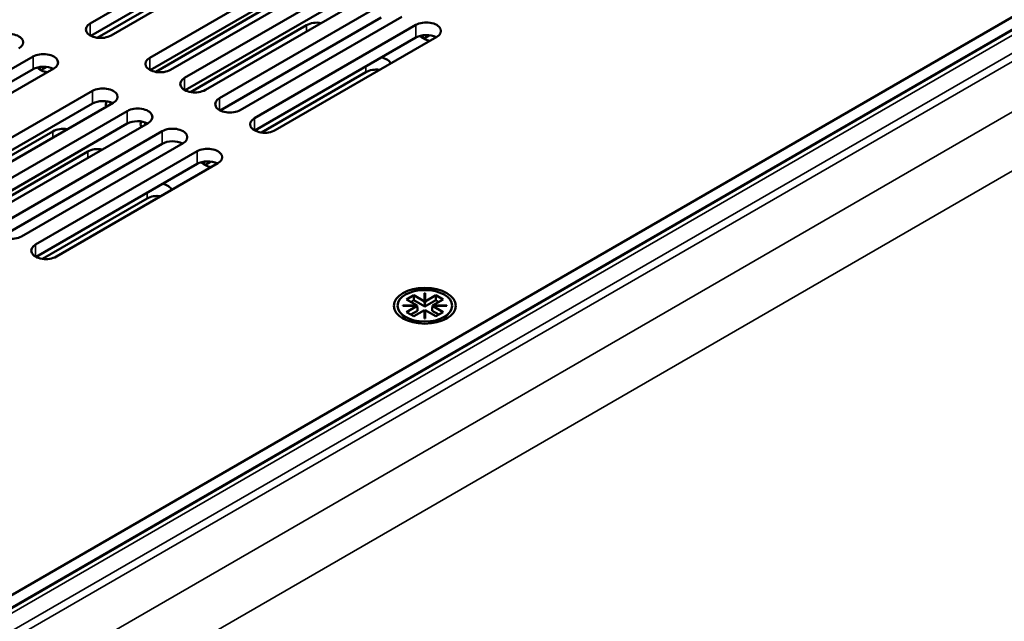
# Model space of a CAD drawing. Units: millimetres. Extents: x -12 to 2100, y 0 to 1485.
# Drawn here: x 1601 to 1697, y 1012 to 1070 of the extents above; entities that cross this region are included whole.
import ezdxf

# ---------------------------------------------------------------- set-up
doc = ezdxf.new("R2010")
doc.units = ezdxf.units.MM
doc.header["$LTSCALE"] = 5
doc.layers.add('Visible (ISO)', color=7, linetype='Continuous', lineweight=50)
doc.layers.add('Visible Narrow (ISO)', color=7, linetype='Continuous', lineweight=35)

msp = doc.modelspace()

# ---------------------------------------------------------------- linework, layer by layer
at = {"layer": 'Visible (ISO)'}
for p, q in [((1955.748, 1219.569), (1535.824, 977.126)), ((1955.748, 1218.344), (1536.885, 976.514)), ((1607.974, 1069.773), (1623.637, 1078.815)), ((1623.637, 1077.591), (1608.029, 1068.579)), ((1625.652, 1077.652), (1609.99, 1068.609)), ((1613.738, 1066.445), (1629.4, 1075.488)), ((1618.794, 1074.245), (1608.653, 1068.391)), ((1629.4, 1074.263), (1613.792, 1065.252)), ((1631.416, 1074.324), (1615.753, 1065.282)), ((1617.12, 1064.493), (1632.783, 1073.535)), ((1632.783, 1072.31), (1617.175, 1063.299)), ((1634.798, 1072.372), (1619.135, 1063.329)), ((1614.322, 1065.078), (1625.558, 1071.565)), ((1620.502, 1062.54), (1636.165, 1071.583)), ((1636.165, 1070.358), (1620.557, 1061.347)), ((1638.18, 1070.419), (1622.517, 1061.376)), ((1617.704, 1063.125), (1628.94, 1069.612)), ((1623.884, 1060.587), (1639.547, 1069.63)), ((1639.547, 1068.405), (1623.939, 1059.394)), ((1641.562, 1068.466), (1625.9, 1059.424)), ((1640.878, 1068.625), (1640.309, 1068.296)), ((1586.761, 1057.525), (1602.424, 1066.568)), ((1602.424, 1065.343), (1586.816, 1056.332)), ((1604.439, 1065.405), (1588.776, 1056.362)), ((1603.755, 1065.563), (1603.186, 1065.234)), ((1634.704, 1065.06), (1624.563, 1059.205)), ((1592.525, 1054.198), (1608.187, 1063.24)), ((1608.187, 1062.016), (1592.579, 1053.004)), ((1610.202, 1062.077), (1594.54, 1053.034)), ((1595.907, 1052.245), (1611.569, 1061.288)), ((1611.569, 1060.063), (1595.961, 1051.052)), ((1613.585, 1060.124), (1597.922, 1051.082)), ((1593.109, 1052.83), (1604.345, 1059.317)), ((1599.289, 1050.292), (1614.951, 1059.335)), ((1614.951, 1058.11), (1599.343, 1049.099)), ((1616.967, 1058.172), (1601.304, 1049.129)), ((1596.491, 1050.878), (1607.727, 1057.365)), ((1602.671, 1048.34), (1618.333, 1057.382)), ((1618.333, 1056.158), (1602.725, 1047.146)), ((1620.349, 1056.219), (1604.686, 1047.176)), ((1619.665, 1056.377), (1619.096, 1056.048)), ((1613.491, 1052.812), (1603.35, 1046.957)), ((1638.646, 1043.022), (1639.353, 1043.43)), ((1639.353, 1043.43), (1640.381, 1042.836)), ((1639.353, 1043.43), (1639.353, 1042.94)), ((1640.381, 1043.645), (1640.445, 1043.645)), ((1640.381, 1042.836), (1640.381, 1043.645)), ((1640.445, 1043.481), (1640.381, 1043.481)), ((1640.445, 1043.645), (1640.445, 1042.836)), ((1640.445, 1042.836), (1641.474, 1043.43)), ((1641.474, 1043.43), (1641.474, 1042.94)), ((1641.474, 1043.43), (1642.181, 1043.022)), ((1638.274, 1042.428), (1639.674, 1042.428)), ((1638.274, 1042.391), (1638.274, 1042.428)), ((1639.674, 1042.428), (1638.646, 1043.022)), ((1639.353, 1042.94), (1639.07, 1042.777)), ((1640.413, 1042.328), (1639.353, 1042.94)), ((1639.674, 1042.428), (1639.674, 1042.391)), ((1640.381, 1042.673), (1640.381, 1042.836)), ((1640.413, 1042.655), (1640.381, 1042.673)), ((1641.474, 1042.94), (1640.413, 1042.328)), ((1640.445, 1042.673), (1640.413, 1042.655)), ((1640.413, 1042.655), (1640.413, 1042.328)), ((1640.445, 1042.836), (1640.445, 1042.673)), ((1642.181, 1043.022), (1641.152, 1042.428)), ((1641.152, 1042.428), (1642.552, 1042.428)), ((1641.152, 1042.265), (1641.152, 1042.428)), ((1641.757, 1042.777), (1641.474, 1042.94)), ((1642.552, 1042.428), (1642.552, 1042.391)), ((1638.582, 1041.103), (1638.043, 1041.725)), ((1639.674, 1042.391), (1638.274, 1042.391)), ((1638.646, 1041.797), (1639.674, 1042.391)), ((1639.353, 1041.389), (1638.646, 1041.797)), ((1639.706, 1041.92), (1639.07, 1041.552)), ((1640.381, 1041.983), (1639.353, 1041.389)), ((1639.674, 1042.228), (1639.674, 1042.391)), ((1639.674, 1042.265), (1639.706, 1042.246)), ((1639.706, 1042.246), (1639.674, 1042.228)), ((1639.706, 1042.246), (1639.706, 1041.92)), ((1640.381, 1041.175), (1640.381, 1041.983)), ((1640.381, 1041.82), (1640.413, 1041.838)), ((1640.413, 1041.838), (1640.445, 1041.82)), ((1640.445, 1041.983), (1640.445, 1041.175)), ((1641.474, 1041.389), (1640.445, 1041.983)), ((1641.12, 1042.246), (1641.152, 1042.265)), ((1641.152, 1042.228), (1641.12, 1042.246)), ((1641.12, 1042.246), (1641.12, 1041.92)), ((1641.757, 1041.552), (1641.12, 1041.92)), ((1641.152, 1042.391), (1641.152, 1042.228)), ((1642.552, 1042.391), (1641.152, 1042.391)), ((1641.152, 1042.391), (1642.181, 1041.797)), ((1641.152, 1042.265), (1641.152, 1042.265)), ((1642.181, 1041.797), (1641.474, 1041.389)), ((1642.245, 1041.103), (1642.783, 1041.725)), ((1640.445, 1041.175), (1640.381, 1041.175))]:
    msp.add_line(p, q, dxfattribs=at)
for centre, major_axis, start_param, end_param in [((1608.982, 1069.191), (-1.425, 0), 5.497787, 8.63938), ((1629.948, 1069.03), (1.425, 0), 1.269186, 2.356194), ((1640.554, 1069.048), (1.425, 0), 5.497787, 8.63938), ((1600.049, 1067.939), (1.425, 0), 5.497787, 8.63938), ((1640.554, 1067.823), (-1.425, 0), 3.979647, 5.497787), ((1641.262, 1068.907), (-1.425, 0), 0.420618, 1.341462), ((1603.431, 1065.986), (1.425, 0), 5.497787, 8.63938), ((1614.746, 1065.863), (-1.425, 0), 5.497787, 8.63938), ((1635.711, 1065.703), (1.425, 0), 0.229334, 1.218316), ((1603.431, 1064.762), (-1.425, 0), 3.979647, 5.497787), ((1604.139, 1065.846), (-1.425, 0), 0.420618, 1.341462), ((1635.711, 1064.478), (-1.425, 0), 4.479453, 5.497787), ((1618.128, 1063.911), (-1.425, 0), 5.497787, 8.63938), ((1609.195, 1062.659), (1.425, 0), 5.497787, 8.63938), ((1621.51, 1061.958), (-1.425, 0), 5.497787, 8.63938), ((1609.195, 1061.434), (-1.425, 0), 3.979647, 5.497787), ((1610.903, 1061.94), (-1.425, 0), 5.926049, 6.584796), ((1612.577, 1060.706), (1.425, 0), 5.497787, 8.63938), ((1624.892, 1060.005), (-1.425, 0), 5.497787, 8.63938), ((1605.352, 1058.736), (1.425, 0), 1.269186, 2.356194), ((1612.577, 1059.481), (-1.425, 0), 3.979647, 5.497787), ((1614.285, 1059.988), (-1.425, 0), 5.926049, 6.584796), ((1615.959, 1058.753), (1.425, 0), 5.497787, 8.63938), ((1615.959, 1057.529), (-1.425, 0), 3.979647, 5.497787), ((1619.341, 1056.801), (1.425, 0), 5.497787, 8.63938), ((1608.735, 1056.783), (1.425, 0), 1.269186, 2.356194), ((1619.341, 1055.576), (-1.425, 0), 3.979647, 5.497787), ((1620.049, 1056.66), (-1.425, 0), 0.420618, 1.341462), ((1614.498, 1053.455), (1.425, 0), 0.229334, 1.218316), ((1614.498, 1052.231), (-1.425, 0), 4.479453, 5.497787), ((1600.297, 1049.711), (-1.425, 0), 5.497787, 8.63938), ((1603.679, 1047.758), (-1.425, 0), 5.497787, 8.63938)]:
    msp.add_ellipse(centre, major_axis=major_axis, ratio=0.57735, start_param=start_param, end_param=end_param, dxfattribs=at)
for major_axis in [(3, 0), (-2.65, 0)]:
    msp.add_ellipse((1640.413, 1042.41), major_axis=major_axis, ratio=0.57735, dxfattribs=at)
at = {"layer": 'Visible Narrow (ISO)'}
for p, q in [((1543.787, 972.529), (1972.573, 1220.089)), ((1536.955, 976.474), (1955.181, 1217.937)), ((1537.353, 976.244), (1955.664, 1217.756)), ((1538.845, 975.382), (1958.01, 1217.388)), ((1539.542, 974.98), (1958.856, 1217.071)), ((1975.048, 1215.802), (1548.737, 969.672)), ((1607.974, 1068.609), (1607.974, 1069.773)), ((1628.94, 1069.612), (1628.94, 1068.99)), ((1639.547, 1069.63), (1639.547, 1068.405)), ((1640.254, 1068.628), (1640.254, 1068.326)), ((1602.424, 1065.343), (1602.424, 1066.568)), ((1613.738, 1065.282), (1613.738, 1066.445)), ((1603.131, 1065.264), (1603.131, 1065.566)), ((1634.704, 1065.06), (1634.704, 1065.609)), ((1617.12, 1063.329), (1617.12, 1064.493)), ((1608.187, 1062.016), (1608.187, 1063.24)), ((1620.502, 1061.376), (1620.502, 1062.54)), ((1609.896, 1061.9), (1609.896, 1062.15)), ((1611.569, 1061.288), (1611.569, 1060.063)), ((1623.884, 1059.424), (1623.884, 1060.587)), ((1613.278, 1060.198), (1613.278, 1059.947)), ((1604.345, 1058.695), (1604.345, 1059.317)), ((1614.951, 1058.11), (1614.951, 1059.335)), ((1607.727, 1057.365), (1607.727, 1056.742)), ((1618.333, 1056.158), (1618.333, 1057.382)), ((1619.041, 1056.078), (1619.041, 1056.38)), ((1613.491, 1053.362), (1613.491, 1052.812)), ((1602.671, 1047.176), (1602.671, 1048.34))]:
    msp.add_line(p, q, dxfattribs=at)

doc.saveas('drawing.dxf')
